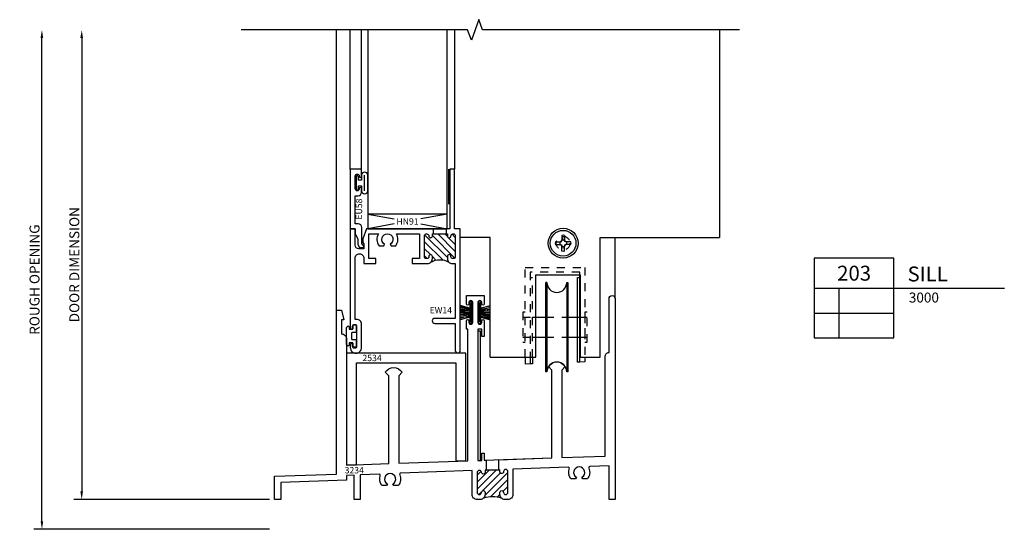
# Model space of a CAD drawing. Units: inches. Extents: x -38.8 to 19.8, y 4.6 to 18.
# Drawn here: x -7.7 to 4.7, y 4.6 to 11 of the extents above; entities that cross this region are included whole.
import ezdxf
from ezdxf.enums import TextEntityAlignment as Align

# ---------------------------------------------------------------- set-up
doc = ezdxf.new("R2010")
doc.units = ezdxf.units.IN
doc.header["$LTSCALE"] = 0.5
doc.header["$MEASUREMENT"] = 0
doc.linetypes.add('HIDDEN', pattern=[0.375, 0.25, -0.125])
doc.linetypes.add('HIDDEN2', pattern=[0.1875, 0.125, -0.0625])
for name, color, linetype in [('EFCO_0', 7, 'Continuous'), ('EFCO_Die', 7, 'Continuous'), ('EFCO_Die_Text', 6, 'Continuous'), ('EFCO_INHOUSE DIMENSION', 7, 'Continuous'), ('EFCO_NONTHERMAL', 7, 'Continuous'), ('EFCO_THERMAL', 7, 'Continuous')]:
    doc.layers.add(name, color=color, linetype=linetype)
doc.styles.add('ROMANS', font='romans.shx')
doc.styles.add('SIMPLEX', font='simplex.shx')
doc.dimstyles.new('STD1', dxfattribs={"dimtxt": 0.125, "dimasz": 0.1, "dimexe": 0.1, "dimexo": 0.0625, "dimgap": 0.03, "dimtad": 1, "dimdec": 5, "dimzin": 4, "dimdsep": 46, "dimlunit": 5, "dimtxsty": 'SIMPLEX', "dimcen": 0.09, "dimclrd": 1, "dimclre": 1, "dimclrt": 3, "dimazin": 0, "dimtfac": 1, "dimtdec": 5, "dimtmove": 0, "dimatfit": 3, "dimfxl": 0, "dimfrac": 2, "dimtolj": 1, "dimtzin": 0, "dimarcsym": 0})

# ---------------------------------------------------------------- blocks, each defined once
blk = doc.blocks.new('WF02HD2000')
at = {"layer": 'EFCO_0', "color": 3, "linetype": 'Continuous'}
for p, q in [((-0.014, 0.265), (-0.014, -0.005)), ((0.014, 0.265), (-0.014, 0.265)), ((0, 0.25), (0, 0.014)), ((0.014, -0.005), (0.014, 0.265)), ((0.014, 0.186), (0.133, 0.22)), ((0.133, 0.213), (0.014, 0.186)), ((0.014, 0.172), (0.133, 0.198)), ((0.133, 0.192), (0.014, 0.172)), ((0.014, 0.158), (0.133, 0.177)), ((0.133, 0.171), (0.014, 0.158)), ((0.014, 0.144), (0.133, 0.157)), ((0.133, 0.151), (0.014, 0.144)), ((0.014, 0.13), (0.133, 0.137)), ((0.014, 0.13), (0.133, 0.124)), ((0.133, 0.13), (0.014, 0.13)), ((0.014, 0.116), (0.133, 0.11)), ((0.014, 0.116), (0.133, 0.104)), ((0.014, 0.102), (0.133, 0.09)), ((0.014, 0.102), (0.133, 0.084)), ((0.014, 0.088), (0.133, 0.069)), ((0.014, 0.088), (0.133, 0.063)), ((0.133, 0.048), (0.014, 0.074)), ((0.014, 0.074), (0.133, 0.041)), ((-0.014, -0.005), (0.014, -0.005))]:
    blk.add_line(p, q, dxfattribs=at)
blk = doc.blocks.new('HR23HIDVIEWSL')
at = {"layer": 'EFCO_0', "color": 1, "linetype": 'HIDDEN2'}
for p, q in [((-0.399, 0.063), (-0.398, 1.189)), ((-0.398, 1.189), (0.352, 1.189)), ((-0.336, 1.127), (-0.337, 0.066)), ((0.29, 1.127), (-0.336, 1.127)), ((0.29, 1.094), (0.29, 1.127)), ((0.352, 1.189), (0.352, 0.063)), ((-0.336, 1.064), (-0.305, 1.064)), ((-0.305, 0.063), (-0.305, 1.064)), ((-0.429, 0.625), (-0.429, 0.25)), ((-0.398, 0.625), (-0.429, 0.625)), ((0.352, 0.625), (0.352, 0.25)), ((0.383, 0.625), (0.352, 0.625)), ((0.383, 0.25), (0.383, 0.625)), ((-0.429, 0.564), (-0.305, 0.564)), ((-0.137, 0.564), (0.137, 0.564)), ((0.289, 0.564), (0.383, 0.564)), ((-0.429, 0.312), (-0.305, 0.312)), ((-0.429, 0.25), (-0.398, 0.25)), ((-0.137, 0.312), (0.137, 0.312)), ((0.289, 0.312), (0.383, 0.312)), ((0.352, 0.25), (0.383, 0.25))]:
    blk.add_line(p, q, dxfattribs=at)
at = {"layer": 'EFCO_0', "color": 3, "linetype": 'Continuous'}
for p, q in [((-0.137, -0.125), (-0.137, 1)), ((-0.125, 1), (-0.125, -0.125)), ((0.125, 1), (0.125, -0.125)), ((0.137, 1), (0.137, -0.125)), ((0.259, -0.002), (0.259, 1.064)), ((-0.305, 0.063), (-0.305, -0.022))]:
    blk.add_line(p, q, dxfattribs=at)
at = {"layer": 'EFCO_0', "color": 3, "linetype": 'HIDDEN'}
for p, q in [((-0.125, 1), (-0.137, 1)), ((0.125, 1), (0.137, 1)), ((0.259, 1.064), (0.29, 1.064)), ((-0.305, -0.022), (-0.337, -0.023)), ((0.289, -0.001), (0.259, -0.002)), ((-0.125, -0.125), (-0.137, -0.125)), ((0.137, -0.125), (0.125, -0.125))]:
    blk.add_line(p, q, dxfattribs=at)
at = {"layer": 'EFCO_0', "color": 5, "linetype": 'Continuous'}
for p, q in [((0.289, -0.001), (0.29, 1.094)), ((-0.305, 0.564), (-0.137, 0.564)), ((0.137, 0.564), (0.289, 0.564)), ((-0.305, 0.312), (-0.137, 0.312)), ((0.137, 0.312), (0.289, 0.312)), ((-0.399, 0.063), (-0.399, -0.025)), ((0.352, 0.001), (0.289, -0.001)), ((0.352, 0.063), (0.352, 0.001))]:
    blk.add_line(p, q, dxfattribs=at)
blk.add_lwpolyline([(-0.337, 0.063), (-0.337, -0.023), (-0.399, -0.025)], dxfattribs=at)
at = {"layer": 'EFCO_0', "color": 3, "linetype": 'Continuous'}
for centre, start, end in [((0, 1), 180, 0), ((0, -0.125), 0.0011, 179.9989)]:
    blk.add_arc(centre, 0.125, start, end, dxfattribs=at)
blk = doc.blocks.new('SLQ2HD')
at = {"layer": 'EFCO_0', "color": 3, "linetype": 'ByBlock'}
for p, q in [((-0.098, 0.018), (-0.043, 0.013)), ((-0.098, 0.018), (-0.043, 0.018)), ((-0.043, 0.018), (-0.024, 0.024)), ((-0.043, 0.013), (-0.02, 0.02)), ((-0.043, 0.013), (-0.043, 0.018)), ((-0.043, 0.013), (-0.043, -0.013)), ((-0.024, 0.024), (-0.018, 0.043)), ((-0.02, 0.02), (-0.024, 0.024)), ((-0.02, 0.02), (-0.013, 0.043)), ((-0.018, 0.098), (-0.013, 0.043)), ((-0.018, 0.098), (-0.018, 0.043)), ((-0.013, 0.043), (-0.018, 0.043)), ((-0.013, 0.043), (0.013, 0.043)), ((0.018, 0.098), (0.013, 0.043)), ((0.013, 0.043), (0.018, 0.043)), ((0.02, 0.02), (0.013, 0.043)), ((0.018, 0.098), (0.018, 0.043)), ((0.024, 0.024), (0.018, 0.043)), ((0.02, 0.02), (0.024, 0.024)), ((0.043, 0.013), (0.02, 0.02)), ((0.043, 0.018), (0.024, 0.024)), ((0.098, 0.018), (0.043, 0.013)), ((0.043, 0.013), (0.043, 0.018)), ((0.098, 0.018), (0.043, 0.018)), ((0.043, 0.013), (0.043, -0.013)), ((-0.098, -0.018), (-0.043, -0.013)), ((-0.098, -0.018), (-0.043, -0.018)), ((-0.043, -0.013), (-0.02, -0.02)), ((-0.043, -0.013), (-0.043, -0.018)), ((-0.043, -0.018), (-0.024, -0.024)), ((-0.02, -0.02), (-0.024, -0.024)), ((-0.024, -0.024), (-0.018, -0.043)), ((-0.02, -0.02), (-0.013, -0.043)), ((-0.018, -0.098), (-0.018, -0.043)), ((-0.018, -0.098), (-0.013, -0.043)), ((-0.013, -0.043), (-0.018, -0.043)), ((-0.013, -0.043), (0.013, -0.043)), ((0.02, -0.02), (0.013, -0.043)), ((0.018, -0.098), (0.013, -0.043)), ((0.013, -0.043), (0.018, -0.043)), ((0.024, -0.024), (0.018, -0.043)), ((0.018, -0.098), (0.018, -0.043)), ((0.043, -0.013), (0.02, -0.02)), ((0.02, -0.02), (0.024, -0.024)), ((0.043, -0.018), (0.024, -0.024)), ((0.098, -0.018), (0.043, -0.013)), ((0.043, -0.013), (0.043, -0.018)), ((0.098, -0.018), (0.043, -0.018))]:
    blk.add_line(p, q, dxfattribs=at)
blk.add_circle((0, 0), 0.161, dxfattribs=at)
for start, end in [(169.5432, 190.4568), (79.5432, 100.4568), (349.5432, 10.4568), (259.5432, 280.4568)]:
    blk.add_arc((0, 0), 0.0992, start, end, dxfattribs=at)
blk = doc.blocks.new('3234')
at = {"layer": 'EFCO_NONTHERMAL'}
blk.add_lwpolyline([(2.634, 2.563), (2.634, 2.456, -0.999993), (2.604, 2.456), (2.604, 2.476, 1.00001), (2.554, 2.476), (2.554, 2.226, 1.000004), (2.604, 2.226), (2.604, 2.246, -0.999993), (2.634, 2.246), (2.634, 2.049), (2.604, 2.049), (2.604, 2.139), (2.554, 2.139), (2.554, 0.49), (2.604, 0.491), (2.604, 0.581), (2.634, 0.582), (2.634, 0.492), (3.486, 0.522), (3.486, 1.626), (3.442, 1.669, -0.551406), (3.654, 1.669), (3.611, 1.626), (3.611, 0.526), (4.157, 0.545), (4.157, 1.801, -0.417326), (4.204, 1.847), (4.204, 2.524, -1), (4.282, 2.524), (4.282, 0), (4.204, 0), (4.204, 0.422), (3.963, 0.414, 0.531551), (3.95, 0.392, -0.27393), (3.934, 0.259), (3.875, 0.259), (3.864, 0.278, 3.73205), (3.794, 0.278), (3.783, 0.259), (3.724, 0.259, -0.255255), (3.705, 0.384, 0.531552), (3.69, 0.404), (2.995, 0.38), (2.995, 0.062, -0.414214), (2.933, 0), (2.895, 0, -0.414214), (2.833, 0.062), (2.833, 0.089, -1.022506), (2.878, 0.089, 0.981956), (2.933, 0.089), (2.933, 0.35, 0.981648), (2.878, 0.35, -1.061414), (2.833, 0.348), (2.833, 0.374), (2.646, 0.368), (2.646, 0.34, -1.022114), (2.601, 0.34, 0.978487), (2.546, 0.338), (2.546, 0.089, 0.981956), (2.601, 0.089, -1.022507), (2.646, 0.089), (2.646, 0.062, -0.414214), (2.584, 0), (2.546, 0, -0.414214), (2.484, 0.062), (2.484, 0.362), (1.587, 0.331, 0.531553), (1.574, 0.309, -0.27393), (1.558, 0.176), (1.499, 0.176), (1.488, 0.195, 3.73203), (1.418, 0.195), (1.407, 0.176), (1.348, 0.176, -0.254755), (1.329, 0.301, 0.389813), (1.321, 0.319), (1.078, 0.31), (1.078, 0), (1, 0), (1, 0.307), (0.905, 0.303), (0.905, 0.244), (0.078, 0.213), (0.078, 0), (0, 0), (0, 0.291), (0.78, 0.318), (0.78, 2.38), (0.842, 2.38), (0.873, 2.255), (0.842, 2.255), (0.842, 2.08, -0.416537), (0.905, 2.017), (0.905, 0.432), (1.436, 0.45), (1.436, 1.555), (1.392, 1.598, -0.551408), (1.604, 1.598), (1.561, 1.555), (1.561, 0.455), (2.429, 0.485), (2.429, 2.139), (2.412, 2.139), (2.412, 2.246, -0.999984), (2.442, 2.246), (2.442, 2.226, 1.00001), (2.492, 2.226), (2.492, 2.476, 1.000004), (2.442, 2.476), (2.442, 2.456, -0.999984), (2.412, 2.456), (2.412, 2.563)], format="xyb", close=True, dxfattribs=at)
at = {"layer": 'EFCO_THERMAL', "color": 3, "linetype": 'Continuous'}
for p, q in [((2.546, 0.129), (2.789, 0.373)), ((2.546, 0.217), (2.698, 0.369)), ((2.546, 0.306), (2.595, 0.355)), ((2.616, 0.111), (2.838, 0.333)), ((2.645, 0.051), (2.933, 0.339)), ((2.715, 0.033), (2.933, 0.251)), ((2.874, 0.103), (2.933, 0.163)), ((2.568, 0.063), (2.603, 0.097)), ((2.799, 0.029), (2.833, 0.063))]:
    blk.add_line(p, q, dxfattribs=at)
at = {"layer": 'EFCO_THERMAL'}
blk.add_lwpolyline([(2.818, 0.374), (2.818, 0.499), (3.486, 0.522), (3.486, 1.626), (3.442, 1.669, -0.551406), (3.654, 1.669), (3.611, 1.626), (3.611, 0.526), (4.157, 0.545), (4.157, 1.801, -0.417326), (4.204, 1.847), (4.204, 2.524, -1), (4.282, 2.524), (4.282, 0), (4.204, 0), (4.204, 0.422), (3.963, 0.414, 0.531551), (3.95, 0.392, -0.27393), (3.934, 0.259), (3.875, 0.259), (3.864, 0.278, 3.73205), (3.794, 0.278), (3.783, 0.259), (3.724, 0.259, -0.255255), (3.705, 0.384, 0.531552), (3.69, 0.404), (2.995, 0.38), (2.995, 0.062, -0.414214), (2.933, 0), (2.895, 0, -0.414214), (2.833, 0.062), (2.833, 0.089, -1.022506), (2.878, 0.089, 0.981956), (2.933, 0.089), (2.933, 0.35, 0.981648), (2.878, 0.35, -1.061414), (2.833, 0.348), (2.833, 0.374), (2.646, 0.368), (2.646, 0.34, -1.022114), (2.601, 0.34, 0.978487), (2.546, 0.338), (2.546, 0.089, 0.981956), (2.601, 0.089, -1.022507), (2.646, 0.089), (2.646, 0.062, -0.414214), (2.584, 0), (2.546, 0, -0.414214), (2.484, 0.062), (2.484, 0.362), (1.587, 0.331, 0.531553), (1.574, 0.309, -0.27393), (1.558, 0.176), (1.499, 0.176), (1.488, 0.195, 3.73203), (1.418, 0.195), (1.407, 0.176), (1.348, 0.176, -0.254755), (1.329, 0.301, 0.389813), (1.321, 0.319), (1.078, 0.31), (1.078, 0), (1, 0), (1, 0.307), (0.905, 0.303), (0.905, 0.244), (0.078, 0.213), (0.078, 0), (0, 0), (0, 0.291), (0.78, 0.318), (0.78, 2.38), (0.842, 2.38), (0.873, 2.255), (0.842, 2.255), (0.842, 2.08, -0.416537), (0.905, 2.017), (0.905, 0.432), (1.436, 0.45), (1.436, 1.555), (1.392, 1.598, -0.551408), (1.604, 1.598), (1.561, 1.555), (1.561, 0.455), (2.429, 0.485), (2.429, 2.139), (2.412, 2.139), (2.412, 2.246, -0.999984), (2.442, 2.246), (2.442, 2.226, 1.00001), (2.492, 2.226), (2.492, 2.476, 1.000004), (2.442, 2.476), (2.442, 2.456, -0.999984), (2.412, 2.456), (2.412, 2.563), (2.634, 2.563), (2.634, 2.456, -0.999993), (2.604, 2.456), (2.604, 2.476, 1.00001), (2.554, 2.476), (2.554, 2.226, 1.000004), (2.604, 2.226), (2.604, 2.246, -0.999993), (2.634, 2.246), (2.634, 2.049), (2.604, 2.049), (2.604, 2.139), (2.554, 2.139), (2.554, 0.49), (2.604, 0.491), (2.604, 0.581), (2.634, 0.582), (2.634, 0.492), (2.661, 0.493), (2.661, 0.368)], format="xyb", close=True, dxfattribs=at)
at = {"layer": 'EFCO_THERMAL', "color": 3, "linetype": 'Continuous'}
blk.add_arc((2.74, -0.386), 0.419, 74.5467, 105.4533, dxfattribs=at)
at = {"layer": 'EFCO_Die_Text', "ltscale": 0.5, "style": 'SIMPLEX', "flags": 8}
blk.add_attdef('DIENO', text='', height=0.08, dxfattribs=at).set_placement((1.002, 0.367), align=Align.MIDDLE_CENTER)
blk = doc.blocks.new('2534')
at = {"layer": 'EFCO_Die', "linetype": 'Continuous'}
blk.add_lwpolyline([(1.375, -1.353), (1.5, -1.353), (1.5, 0), (0, 0), (0, -1.401), (0.125, -1.401), (0.125, -0.12), (1.375, -0.12)], close=True, dxfattribs=at)
at = {"layer": 'EFCO_Die_Text', "ltscale": 0.5, "style": 'SIMPLEX', "flags": 8}
blk.add_attdef('DIENO', text='', height=0.08, dxfattribs=at).set_placement((0.321, -0.06), align=Align.MIDDLE_CENTER)
blk = doc.blocks.new('ew14')
at = {"layer": 'EFCO_NONTHERMAL', "linetype": 'Continuous'}
blk.add_lwpolyline([(1.382, 0.076), (1.382, 0.049), (1.382, 0.04, -0.414214), (1.311, -0.031, -0.414214), (1.24, 0.04), (1.24, 0.297), (1.24, 0.331, -0.414214), (1.302, 0.393), (1.32, 0.393), (1.32, 1.095), (1.32, 1.164, 0.414214), (1.265, 1.219, 0.414214), (1.211, 1.164), (1.211, 1.095), (1.059, 1.095), (1.059, 1.157), (1.149, 1.157), (1.149, 1.469), (1.027, 1.469, -0.312094), (1.02, 1.319), (0.961, 1.319), (0.95, 1.338, 3.732055), (0.88, 1.338), (0.869, 1.319), (0.81, 1.319, -0.312093), (0.803, 1.469), (0.512, 1.469), (0.512, 1.157), (0.602, 1.157), (0.602, 1.095), (0.412, 1.095, -0.414214), (0.35, 1.157), (0.35, 1.184, -0.414214), (0.372, 1.207, -0.414214), (0.395, 1.184), (0.395, 1.179, 0.414214), (0.417, 1.157), (0.427, 1.157, 0.414214), (0.45, 1.179), (0.45, 1.444, 0.414214), (0.425, 1.469), (0.42, 1.469, 0.414214), (0.395, 1.441, -0.414214), (0.372, 1.419, -0.414214), (0.35, 1.441), (0.35, 1.469), (0.162, 1.469), (0.162, 1.441, -0.414214), (0.139, 1.419, -0.414214), (0.117, 1.441, 0.414214), (0.092, 1.469), (0.087, 1.469, 0.414214), (0.062, 1.444), (0.062, 1.182, 0.414214), (0.087, 1.157), (0.092, 1.157, 0.414214), (0.117, 1.182, -0.414214), (0.139, 1.207, -0.414214), (0.162, 1.184), (0.162, 1.157, -0.414214), (0.1, 1.095), (0.062, 1.095), (0.062, 0.406), (0.321, 0.406, -0.414214), (0.352, 0.375), (0.352, 0.375, -0.414214), (0.321, 0.344), (0.062, 0.344), (0.062, 0, -0.414214), (0.031, -0.031, -0.414214), (0, 0), (0, 1.531), (0.07, 1.531), (0.07, 2.281), (0.132, 2.281), (0.132, 1.531), (1.18, 1.531), (1.226, 1.404), (1.226, 1.359), (1.211, 1.344), (1.211, 1.281), (1.275, 1.281, 0.414214), (1.32, 1.326), (1.32, 1.531), (1.382, 1.531), (1.382, 0.286, -0.414214), (1.367, 0.271, -0.414214), (1.352, 0.286), (1.352, 0.301), (1.352, 0.306, 0.414214), (1.327, 0.331, 0.414214), (1.302, 0.306), (1.302, 0.056, 0.414214), (1.327, 0.031, 0.414214), (1.352, 0.056), (1.352, 0.061), (1.352, 0.076, -0.414214), (1.367, 0.091, -0.414214)], format="xyb", close=True, dxfattribs=at)
at = {"layer": 'EFCO_THERMAL', "color": 3, "linetype": 'Continuous'}
for p, q in [((0.062, 1.248), (0.283, 1.469)), ((0.062, 1.424), (0.103, 1.466)), ((0.062, 1.336), (0.146, 1.42)), ((0.068, 1.165), (0.35, 1.447)), ((0.161, 1.435), (0.195, 1.469)), ((0.162, 1.171), (0.447, 1.456)), ((0.22, 1.14), (0.45, 1.37)), ((0.375, 1.207), (0.45, 1.282)), ((0.306, 1.138), (0.35, 1.182)), ((0.414, 1.157), (0.45, 1.194))]:
    blk.add_line(p, q, dxfattribs=at)
at = {"layer": 'EFCO_THERMAL', "linetype": 'Continuous'}
blk.add_lwpolyline([(0.335, 1.469), (0.335, 1.531), (1.18, 1.531), (1.226, 1.404), (1.226, 1.359), (1.211, 1.344), (1.211, 1.281), (1.275, 1.281, 0.414214), (1.32, 1.326), (1.32, 1.531), (1.382, 1.531), (1.382, 0.286, -0.414214), (1.367, 0.271, -0.414214), (1.352, 0.286), (1.352, 0.301), (1.352, 0.306, 0.414214), (1.327, 0.331, 0.414214), (1.302, 0.306), (1.302, 0.056, 0.414214), (1.327, 0.031, 0.414214), (1.352, 0.056), (1.352, 0.061), (1.352, 0.076, -0.414214), (1.367, 0.091, -0.414214), (1.382, 0.076), (1.382, 0.049), (1.382, 0.04, -0.414214), (1.311, -0.031, -0.414214), (1.24, 0.04), (1.24, 0.297), (1.24, 0.331, -0.414214), (1.302, 0.393), (1.32, 0.393), (1.32, 1.095), (1.32, 1.164, 0.414214), (1.265, 1.219, 0.414214), (1.211, 1.164), (1.211, 1.095), (1.059, 1.095), (1.059, 1.157), (1.149, 1.157), (1.149, 1.469), (1.027, 1.469, -0.312094), (1.02, 1.319), (0.961, 1.319), (0.95, 1.338, 3.732055), (0.88, 1.338), (0.869, 1.319), (0.81, 1.319, -0.312093), (0.803, 1.469), (0.512, 1.469), (0.512, 1.157), (0.602, 1.157), (0.602, 1.095), (0.412, 1.095, -0.414214), (0.35, 1.157), (0.35, 1.184, -0.414214), (0.372, 1.207, -0.414214), (0.395, 1.184), (0.395, 1.179, 0.414214), (0.417, 1.157), (0.427, 1.157, 0.414214), (0.45, 1.179), (0.45, 1.444, 0.414214), (0.425, 1.469), (0.42, 1.469, 0.414214), (0.395, 1.441, -0.414214), (0.372, 1.419, -0.414214), (0.35, 1.441), (0.35, 1.469), (0.162, 1.469), (0.162, 1.441, -0.414214), (0.139, 1.419, -0.414214), (0.117, 1.441, 0.414214), (0.092, 1.469), (0.087, 1.469, 0.414214), (0.062, 1.444), (0.062, 1.182, 0.414214), (0.087, 1.157), (0.092, 1.157, 0.414214), (0.117, 1.182, -0.414214), (0.139, 1.207, -0.414214), (0.162, 1.184), (0.162, 1.157, -0.414214), (0.1, 1.095), (0.062, 1.095), (0.062, 0.406), (0.321, 0.406, -0.414214), (0.352, 0.375), (0.352, 0.375, -0.414214), (0.321, 0.344), (0.062, 0.344), (0.062, 0, -0.414214), (0.031, -0.031, -0.414214), (0, 0), (0, 1.531), (0.07, 1.531), (0.07, 2.281), (0.132, 2.281), (0.132, 1.531), (0.177, 1.531), (0.177, 1.469)], format="xyb", dxfattribs=at)
at = {"layer": 'EFCO_THERMAL', "color": 3, "linetype": 'Continuous'}
blk.add_arc((0.256, 0.919), 0.225, 60.0389, 119.9611, dxfattribs=at)
at = {"layer": 'EFCO_Die_Text', "ltscale": 0.5, "style": 'SIMPLEX', "flags": 8}
blk.add_attdef('DIENO', text='', height=0.08, dxfattribs=at).set_placement((0.244, 0.508), align=Align.MIDDLE_CENTER)
blk = doc.blocks.new('3000D203DTL')
at = {"layer": 'EFCO_0', "color": 3, "linetype": 'Continuous'}
for p, q in [((0.78, 2.38), (0.78, 5.9)), ((2.264, 5.9), (2.264, 4.15)), ((5.594, 5.9), (5.594, 3.29)), ((2.712, 3.29), (2.334, 3.29)), ((2.712, 1.79), (2.712, 3.29)), ((4.094, 1.79), (4.094, 3.29)), ((4.094, 3.29), (5.594, 3.29)), ((4.282, 2.524), (4.282, 3.29)), ((3.286, 1.79), (3.286, 2.821)), ((3.286, 2.821), (3.84, 2.821)), ((3.84, 2.821), (3.84, 1.79)), ((2.712, 1.79), (3.286, 1.79)), ((3.84, 1.79), (4.094, 1.79))]:
    blk.add_line(p, q, dxfattribs=at)
at = {"layer": 'EFCO_0', "color": 1, "linetype": 'Continuous'}
blk.add_lwpolyline([(5.844, 5.9), (2.615, 5.9), (2.568, 6.029), (2.474, 5.771), (2.427, 5.9), (-0.42, 5.9)], dxfattribs=at)
at = {"layer": 'EFCO_0', "color": 3, "linetype": 'Continuous'}
blk.add_lwpolyline([(0.905, 1.95), (0.905, 2.158, -0.198912), (0.908, 2.165), (0.92, 2.177, -0.668179), (0.937, 2.17), (0.937, 2.148, 0.414214), (0.947, 2.138), (0.977, 2.138, 0.414214), (0.987, 2.148), (0.987, 2.184, -0.414214), (0.997, 2.194), (1.017, 2.194, -0.414214), (1.027, 2.184), (1.027, 2.108, -0.414214), (1.017, 2.098), (0.977, 2.098, 0.414214), (0.967, 2.088), (0.967, 2.02, 0.414214), (0.977, 2.01), (1.017, 2.01, -0.414214), (1.027, 2), (1.027, 1.924, -0.414214), (1.017, 1.914), (0.997, 1.914, -0.414214), (0.987, 1.924), (0.987, 1.96, 0.414214), (0.977, 1.97), (0.947, 1.97, 0.414214), (0.937, 1.96), (0.937, 1.938, -0.668179), (0.92, 1.931), (0.908, 1.943, -0.198912)], format="xyb", close=True, dxfattribs=at)
blk.add_lwpolyline([(2.555, 2.115), (2.555, 0.49), (2.59, 0.49), (2.59, 2.115)], close=True, dxfattribs=at)
blk.add_circle((3.627, 3.22), 0.188, dxfattribs=at)
at = {"layer": 'EFCO_0', "color": 1, "linetype": 'HIDDEN2', "ltscale": 0.5}
blk.add_circle((3.627, 3.22), 0.086, dxfattribs=at)
blk.add_blockref('SLQ2HD', (3.627, 3.22))
at = {"layer": 'EFCO_0', "color": 3, "linetype": 'Continuous'}
ref = blk.add_blockref('ew14', (2.334, 1.869), dxfattribs=dict(at, xscale=-1))
ref.add_attrib('DIENO', 'EW14', dxfattribs={"layer": 'EFCO_Die_Text', "ltscale": 0.5, "height": 0.08, "style": 'SIMPLEX', "flags": 8}).set_placement((2.09, 2.377), align=Align.MIDDLE_CENTER)
for name, p in [('HR23HIDVIEWSL', (3.548, 1.727)), ('WF02HD2000', (2.579, 2.216))]:
    blk.add_blockref(name, p, dxfattribs=at)
for name, p, values in [('3234', (0, 0), {'DIENO': '3234'}), ('2534', (0.905, 1.838), {'DIENO': '2534'})]:
    blk.add_blockref(name, p, dxfattribs=at).add_auto_attribs(values)
at = {"layer": 'EFCO_0', "color": 3, "linetype": 'Continuous', "rotation": 180}
blk.add_blockref('WF02HD2000', (2.467, 2.477), dxfattribs=at)
blk = doc.blocks.new('*D54')
at = {"layer": 'EFCO_INHOUSE DIMENSION', "color": 1, "linetype": 'Continuous', "lineweight": -2, "transparency": 16777216}
for p, q in [((-2.923, -0.275), (-2.923, 5.8)), ((-0.062, -0.375), (-3.023, -0.375))]:
    blk.add_line(p, q, dxfattribs=at)
at = {"layer": 'EFCO_INHOUSE DIMENSION', "color": 1, "linetype": 'Continuous', "transparency": 16777216}
for points in [[(-2.94, 5.8), (-2.907, 5.8), (-2.923, 5.9)], [(-2.94, -0.275), (-2.907, -0.275), (-2.923, -0.375)]]:
    blk.add_solid(points, dxfattribs=at)
at = {"layer": 'EFCO_INHOUSE DIMENSION', "color": 3, "linetype": 'Continuous', "transparency": 16777216, "insert": (-3.016, 2.762), "char_height": 0.125, "attachment_point": 5, "rotation": 90, "style": 'SIMPLEX'}
blk.add_mtext('\\A1;ROUGH OPENING', dxfattribs=at)
blk = doc.blocks.new('*D55')
at = {"layer": 'EFCO_INHOUSE DIMENSION', "color": 1, "linetype": 'Continuous', "lineweight": -2, "transparency": 16777216}
for p, q in [((-2.423, 5.8), (-2.423, 0.1)), ((-0.062, 0), (-2.523, 0))]:
    blk.add_line(p, q, dxfattribs=at)
at = {"layer": 'EFCO_INHOUSE DIMENSION', "color": 1, "linetype": 'Continuous', "transparency": 16777216}
for points in [[(-2.44, 5.8), (-2.407, 5.8), (-2.423, 5.9)], [(-2.44, 0.1), (-2.407, 0.1), (-2.423, 0)]]:
    blk.add_solid(points, dxfattribs=at)
at = {"layer": 'EFCO_INHOUSE DIMENSION', "color": 3, "linetype": 'Continuous', "transparency": 16777216, "insert": (-2.516, 2.95), "char_height": 0.125, "attachment_point": 5, "rotation": 90, "style": 'SIMPLEX'}
blk.add_mtext('\\A1;DOOR DIMENSION', dxfattribs=at)
blk = doc.blocks.new('SYM')
at = {"layer": 'EFCO_0', "color": 5, "linetype": 'Continuous'}
for p, q in [((0, 0), (0, -1)), ((1, 0), (0, 0)), ((1, -1), (1, 0)), ((0, -0.375), (2.388, -0.375)), ((0.313, -1), (0.313, -0.375)), ((0, -0.688), (1, -0.688)), ((0, -1), (1, -1))]:
    blk.add_line(p, q, dxfattribs=at)
at = {"layer": 'EFCO_0', "color": 3, "style": 'SIMPLEX'}
for tag, height, p in [('DETAIL', 0.188, (0.5, -0.188)), ('REF', 0.125, (0.159, -0.531)), ('REF', 0.125, (0.659, -0.531)), ('REF', 0.125, (0.159, -0.836)), ('REF', 0.125, (0.659, -0.836))]:
    blk.add_attdef(tag, text='', height=height, dxfattribs=at).set_placement(p, align=Align.MIDDLE_CENTER)
for p, height in [((1.172, -0.291), 0.188), ((1.188, -0.556), 0.125)]:
    blk.add_attdef('DES.', p, '', height=height, dxfattribs=at)
blk = doc.blocks.new('HN91')
at = {"layer": 'EFCO_Die', "color": 3, "linetype": 'Continuous'}
for p, q in [((0, 0.187), (0.334, 0.125)), ((1, 0.187), (0.666, 0.125)), ((0.334, 0.062), (0, 0)), ((0.666, 0.062), (1, 0))]:
    blk.add_line(p, q, dxfattribs=at)
blk.add_lwpolyline([(1, 0), (1, 0.187), (0, 0.187), (0, 0)], close=True, dxfattribs=at)
at = {"layer": 'EFCO_Die_Text', "style": 'ROMANS', "flags": 8}
blk.add_attdef('BKNO', text='', height=0.08, dxfattribs=at).set_placement((0.5, 0.094), align=Align.MIDDLE_CENTER)
blk = doc.blocks.new('eu58')
at = {"layer": 'EFCO_Die', "linetype": 'Continuous'}
blk.add_lwpolyline([(0.184, -0.082), (-0.017, -0.082, -0.414214), (-0.062, -0.037), (-0.062, 0), (-0.415, 0), (-0.415, -0.035, -0.414214), (-0.46, -0.08), (-0.505, -0.08, -1), (-0.505, -0.05), (-0.502, -0.05, 1), (-0.502, 0), (-0.663, 0, 1), (-0.663, -0.05), (-0.66, -0.05, -1), (-0.66, -0.08), (-0.75, -0.08), (-0.75, 0.062), (0, 0.062), (0, 0), (0.058, 0, -0.131652), (0.08, -0.006), (0.125, -0.032), (0.197, -0.032), (0.235, -0.054), (0.235, -0.094, -0.995853), (0.205, -0.094)], format="xyb", close=True, dxfattribs=at)
at = {"layer": 'EFCO_Die_Text', "ltscale": 0.5, "style": 'SIMPLEX', "flags": 8}
blk.add_attdef('DIENO', text='', height=0.08, dxfattribs=at).set_placement((-0.248, -0.047), align=Align.MIDDLE_CENTER)
blk = doc.blocks.new('S3500G305SXX')
at = {"layer": 'EFCO_0', "color": 8, "linetype": 'Continuous'}
for p, q in [((-0.062, 0.751), (-0.062, 2.5)), ((0.08, 0.751), (0.08, 2.5))]:
    blk.add_line(p, q, dxfattribs=at)
at = {"layer": 'EFCO_0', "color": 3, "linetype": 'Continuous'}
for p, q in [((1.172, 0.75), (1.172, 0.312)), ((0.115, 0.477), (0.115, 0.677))]:
    blk.add_line(p, q, dxfattribs=at)
blk.add_lwpolyline([(0.157, 2.5), (0.157, 0.188), (1.157, 0.188), (1.157, 2.5)], dxfattribs=at)
at = {"layer": 'EFCO_0', "color": 3}
blk.add_lwpolyline([(0.04, 0.542), (0.08, 0.542), (0.08, 0.477, 0.925819), (0.157, 0.477), (0.157, 0.677, 0.925819), (0.08, 0.677), (0.08, 0.612), (0.04, 0.612), (0.04, 0.652, 1.000005), (0.01, 0.652), (0.01, 0.502, 1), (0.04, 0.502)], format="xyb", close=True, dxfattribs=at)
at = {"layer": 'EFCO_0', "color": 3, "linetype": 'Continuous'}
ref = blk.add_blockref('eu58', (0, 0.001), dxfattribs=dict(at, xscale=-1, rotation=90))
ref.add_attrib('DIENO', 'EU58', dxfattribs={"layer": 'EFCO_Die_Text', "ltscale": 0.5, "height": 0.08, "rotation": 90, "style": 'SIMPLEX', "flags": 8}).set_placement((0.047, 0.249), align=Align.MIDDLE_CENTER)
ref = blk.add_blockref('HN91', (0.157, 0), dxfattribs=at)
ref.add_attrib('BKNO', 'HN91', dxfattribs={"layer": 'EFCO_Die_Text', "height": 0.08, "style": 'ROMANS'}).set_placement((0.657, 0.094), align=Align.MIDDLE_CENTER)
blk = doc.blocks.new('3000D203')
at = {"layer": 'EFCO_0', "color": 3, "linetype": 'Continuous'}
for name, p in [('3000D203DTL', (0, 0)), ('S3500G305SXX', (1.014428, 3.399805))]:
    blk.add_blockref(name, p, dxfattribs=at)
at = {"layer": 'EFCO_0'}
ref = blk.add_blockref('SYM', (6.783999, 3.030556), dxfattribs=at)
ref.add_attrib('DETAIL', '203', dxfattribs={"color": 3, "height": 0.1875, "style": 'SIMPLEX'}).set_placement((7.283999, 2.843056), align=Align.MIDDLE_CENTER)
ref.add_attrib('DES.', 'SILL', (7.955892, 2.739504), dxfattribs={"color": 3, "height": 0.1875, "style": 'SIMPLEX'})
ref.add_attrib('DES.', '3000', (7.971718, 2.474728), dxfattribs={"color": 3, "height": 0.125, "style": 'SIMPLEX'})
at = {"layer": 'EFCO_INHOUSE DIMENSION', "color": 3, "linetype": 'Continuous'}
for base, p1, p2, text, override, picture, middle in [((-2.92345, 5.899805), (0, -0.375), (-0.419614, 5.899805), 'ROUGH OPENING', {"dimpost": '"', "dimse1": 0, "dimse2": 1}, '*D54', (-3.01595, 2.762403)), ((-2.42345, 0), (-0.419614, 5.899805), (0, 0), 'DOOR DIMENSION', {"dimpost": '"', "dimse1": 1, "dimse2": 0}, '*D55', (-2.51595, 2.949903))]:
    dim = blk.add_linear_dim(base=base, p1=p1, p2=p2, angle=90, text=text, dimstyle='STD1', override=override, dxfattribs=at)
    dim.commit()
    dim.dimension.update_dxf_attribs({"geometry": picture, "text_midpoint": middle})

msp = doc.modelspace()

# ---------------------------------------------------------------- block references
at = {"layer": 'EFCO_0'}
msp.add_blockref('3000D203', (-4.48, 5.006), dxfattribs=at)

doc.saveas('drawing.dxf')
